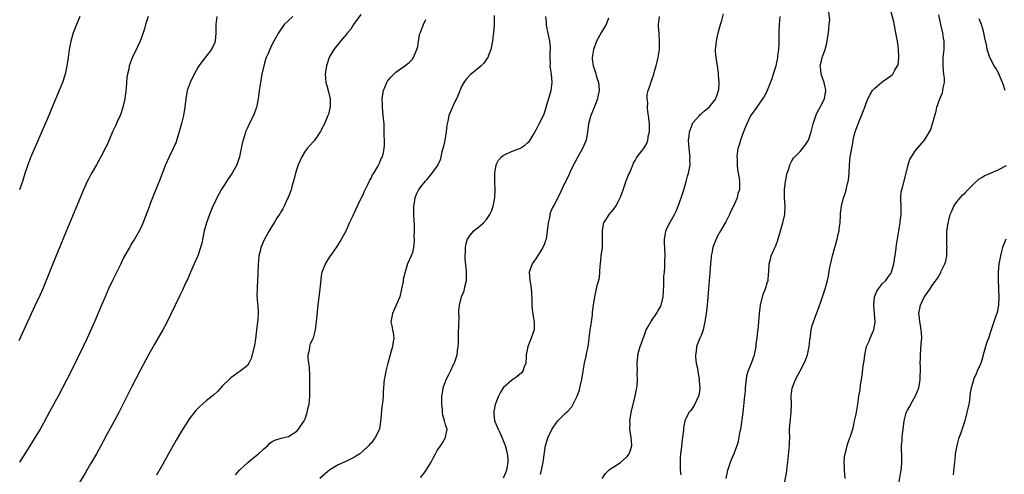
# Model space of a CAD drawing. Units: inches. Extents: x 2574000 to 2577000, y 1527000 to 1530000.
# Drawn here: x 2574244 to 2574482, y 1528866 to 1528976 of the extents above; entities that cross this region are included whole.
import ezdxf

# ---------------------------------------------------------------- set-up
doc = ezdxf.new("R2010")
doc.units = ezdxf.units.IN
doc.header["$MEASUREMENT"] = 0
doc.layers.add('LD25741527_10ft', color=93, linetype='Continuous')

msp = doc.modelspace()

# ---------------------------------------------------------------- linework, layer by layer
at = {"layer": 'LD25741527_10ft'}
for points, elevation in [([(2574429.03, 1528863), (2574429.72, 1528866.28), (2574429.8, 1528867), (2574429.86, 1528867.86), (2574430.02, 1528869), (2574430.43, 1528873), (2574430.45, 1528873.55), (2574430.46, 1528875), (2574430.43, 1528876.43), (2574430.45, 1528877), (2574430.58, 1528878.58), (2574430.86, 1528881), (2574430.89, 1528883), (2574430.85, 1528884.85), (2574430.84, 1528885), (2574431.06, 1528886.94), (2574431.88, 1528889), (2574433, 1528891.07), (2574433.97, 1528893), (2574434.3, 1528893.7), (2574434.74, 1528895), (2574435.19, 1528897), (2574435.35, 1528898.65), (2574435.53, 1528899.53), (2574435.7, 1528901), (2574435.94, 1528902.07), (2574436.24, 1528903), (2574436.95, 1528905), (2574437.53, 1528906.47), (2574438.06, 1528908.06), (2574438.41, 1528909), (2574439.04, 1528910.96), (2574439.59, 1528913), (2574439.86, 1528914.14), (2574440.23, 1528916.23), (2574440.49, 1528917.51), (2574440.86, 1528919), (2574441.99, 1528923), (2574442.24, 1528924.24), (2574442.42, 1528925), (2574442.49, 1528925.51), (2574442.67, 1528927), (2574442.8, 1528928.8), (2574442.8, 1528929.2), (2574443, 1528931.04), (2574443.49, 1528933), (2574443.89, 1528934.11), (2574444.18, 1528935), (2574444.51, 1528936.51), (2574444.66, 1528937), (2574444.7, 1528937.3), (2574444.85, 1528939), (2574444.94, 1528941.06), (2574445.14, 1528943), (2574445.49, 1528945), (2574445.75, 1528946.25), (2574445.87, 1528947), (2574446.13, 1528948.13), (2574446.35, 1528949), (2574447.04, 1528950.96), (2574447.9, 1528953), (2574448.66, 1528955), (2574449, 1528955.95), (2574449.41, 1528957), (2574449.94, 1528958.06), (2574450.55, 1528959), (2574451, 1528959.52), (2574452.89, 1528961.11), (2574455, 1528962.58), (2574455.23, 1528962.77), (2574455.45, 1528963), (2574455.97, 1528963.97), (2574456.63, 1528965), (2574456.74, 1528965.26), (2574456.96, 1528967), (2574456.87, 1528969.13), (2574456.58, 1528971), (2574456.2, 1528973), (2574455.67, 1528975.67), (2574454.83, 1528979)], 8310), ([(2574274.93, 1528977), (2574274.32, 1528975), (2574274.04, 1528973.96), (2574273.72, 1528973), (2574273.02, 1528971), (2574272.39, 1528969.61), (2574271.05, 1528966.95), (2574270.38, 1528965), (2574270.23, 1528964.23), (2574269.93, 1528963), (2574269.8, 1528962.2), (2574269.68, 1528961), (2574269.59, 1528959.59), (2574269.28, 1528957), (2574268.84, 1528955), (2574268.39, 1528953.61), (2574268.13, 1528953), (2574267.42, 1528951.42), (2574267, 1528950.45), (2574266.33, 1528949), (2574265.34, 1528946.66), (2574265, 1528945.91), (2574264.7, 1528945.3), (2574263.5, 1528943), (2574263, 1528942.07), (2574262.39, 1528941), (2574261.14, 1528938.86), (2574260.45, 1528937.55), (2574260.19, 1528937), (2574259.22, 1528934.78), (2574258.5, 1528933), (2574257.45, 1528930.55), (2574255, 1528924.71), (2574251.83, 1528917), (2574251.02, 1528914.98), (2574250.24, 1528913), (2574249.39, 1528911), (2574248.65, 1528909.35), (2574247.54, 1528907), (2574245.71, 1528903), (2574243.59, 1528898.41)], 8430), ([(2574258.42, 1528977), (2574257.38, 1528974.62), (2574256.74, 1528973), (2574256.18, 1528971), (2574255.81, 1528969), (2574255.53, 1528967), (2574255.22, 1528965), (2574254.79, 1528963), (2574254.17, 1528961), (2574253.4, 1528959), (2574251.69, 1528955), (2574250.86, 1528953), (2574250, 1528951), (2574247.86, 1528946.14), (2574246.54, 1528943), (2574245.76, 1528941), (2574245.06, 1528938.94), (2574244.45, 1528937), (2574243.78, 1528935)], 8440), ([(2574291.56, 1528977), (2574291.33, 1528975), (2574291.35, 1528973), (2574291.19, 1528971), (2574291, 1528970.49), (2574290.3, 1528969), (2574288.75, 1528967), (2574287.24, 1528965), (2574287, 1528964.61), (2574286.08, 1528963), (2574285.1, 1528961), (2574284.44, 1528959), (2574284.07, 1528957), (2574283.82, 1528955), (2574283.49, 1528953), (2574283.03, 1528951.03), (2574282.5, 1528949), (2574282.22, 1528948.22), (2574281.63, 1528946.37), (2574281, 1528945), (2574280.03, 1528943), (2574279.15, 1528941), (2574277.63, 1528937), (2574277, 1528935.45), (2574276.04, 1528933), (2574275.39, 1528931.39), (2574275.24, 1528931), (2574275.19, 1528930.81), (2574274.64, 1528929.36), (2574274.48, 1528929), (2574274.11, 1528928.11), (2574273.51, 1528926.49), (2574272.86, 1528925.14), (2574271.6, 1528923), (2574271, 1528922.05), (2574270.39, 1528921), (2574269, 1528918.45), (2574268.3, 1528917), (2574266.3, 1528913), (2574265.36, 1528911), (2574264.49, 1528909), (2574263.65, 1528907), (2574261.92, 1528903), (2574260.16, 1528899), (2574259.21, 1528897), (2574256.27, 1528891), (2574255.25, 1528889), (2574254.21, 1528887), (2574253.13, 1528885), (2574251, 1528881.14), (2574249.55, 1528878.45), (2574248.73, 1528877), (2574247.34, 1528874.66), (2574245.02, 1528871), (2574243.78, 1528869)], 8420), ([(2574310.03, 1528977), (2574307.93, 1528975), (2574306.56, 1528973), (2574305.45, 1528971), (2574305.28, 1528970.72), (2574304.6, 1528969.4), (2574304.02, 1528968.02), (2574303.57, 1528967), (2574303.43, 1528966.57), (2574302.95, 1528965), (2574302.52, 1528963), (2574301.99, 1528959.99), (2574301.87, 1528959), (2574301.68, 1528957.68), (2574301.62, 1528957), (2574301.29, 1528955.29), (2574301.25, 1528955), (2574300.64, 1528953.36), (2574300.47, 1528953), (2574299.41, 1528951), (2574299, 1528950.03), (2574298.67, 1528949.33), (2574298.55, 1528949), (2574298.38, 1528948.38), (2574297.96, 1528947), (2574297.77, 1528946.23), (2574297.12, 1528943), (2574296.46, 1528941), (2574295.34, 1528939), (2574294.37, 1528937.63), (2574293.94, 1528937), (2574292.66, 1528935), (2574292.06, 1528933.94), (2574291.58, 1528933), (2574291, 1528931.77), (2574290.66, 1528931), (2574289.84, 1528929), (2574289.07, 1528926.93), (2574288.55, 1528925), (2574287.92, 1528922.08), (2574287.63, 1528921), (2574286.96, 1528919), (2574286.14, 1528917), (2574285.21, 1528915), (2574284.57, 1528913.43), (2574284.34, 1528913), (2574283.77, 1528911.77), (2574283.31, 1528910.69), (2574282.65, 1528909.35), (2574281.46, 1528907), (2574279.37, 1528902.63), (2574278.52, 1528901), (2574276.46, 1528897.54), (2574275, 1528894.97), (2574273, 1528891.19), (2574271, 1528887.31), (2574267.84, 1528881), (2574266.14, 1528877.86), (2574265, 1528875.82), (2574264.02, 1528873.98), (2574262.39, 1528871), (2574261, 1528868.55), (2574259.68, 1528866.32), (2574256.44, 1528861)], 8410), ([(2574326.51, 1528977.49), (2574324.73, 1528975), (2574324.09, 1528973.91), (2574323.28, 1528973), (2574323, 1528972.65), (2574321.55, 1528971), (2574321.31, 1528970.69), (2574319.92, 1528969), (2574319, 1528967.36), (2574318.82, 1528967), (2574318.14, 1528965), (2574317.82, 1528963), (2574317.9, 1528962.1), (2574318.04, 1528961), (2574318.29, 1528960.29), (2574318.69, 1528958.69), (2574319.07, 1528957), (2574319.07, 1528954.93), (2574319, 1528954.72), (2574318.66, 1528953.34), (2574318.54, 1528953), (2574318.17, 1528952.17), (2574317.71, 1528951), (2574317, 1528949.63), (2574316.8, 1528949.2), (2574316.68, 1528949), (2574315.89, 1528947.89), (2574315.18, 1528946.82), (2574315, 1528946.64), (2574314.23, 1528945.77), (2574313.48, 1528945), (2574313, 1528944.36), (2574312.16, 1528943), (2574311.32, 1528941), (2574311, 1528940.02), (2574310.7, 1528939), (2574310.38, 1528937.62), (2574309.79, 1528935.79), (2574309.59, 1528935), (2574308.9, 1528933.1), (2574308.67, 1528932.67), (2574307.91, 1528931), (2574307.61, 1528930.39), (2574307, 1528929.51), (2574306.83, 1528929.17), (2574306.24, 1528928.24), (2574305.5, 1528927), (2574305, 1528926.24), (2574304.28, 1528925), (2574303.15, 1528923), (2574302.48, 1528921.52), (2574302.27, 1528921), (2574302.07, 1528920.07), (2574301.79, 1528919), (2574301.7, 1528917.7), (2574301.62, 1528917), (2574301.55, 1528914.45), (2574301.48, 1528913), (2574301.36, 1528911.36), (2574301.37, 1528911), (2574301.32, 1528909.32), (2574301.46, 1528907.46), (2574301.52, 1528907), (2574301.64, 1528905), (2574301.52, 1528903.52), (2574301.19, 1528901), (2574301, 1528898.89), (2574300.73, 1528897.27), (2574299.88, 1528894.12), (2574299.38, 1528893), (2574299, 1528892.43), (2574297.23, 1528891), (2574297, 1528890.88), (2574295, 1528889.41), (2574294.6, 1528889), (2574293, 1528887.45), (2574291.81, 1528886.19), (2574290.76, 1528885.24), (2574290.48, 1528885), (2574289, 1528883.83), (2574287.5, 1528882.5), (2574287, 1528882), (2574286.53, 1528881.47), (2574285, 1528879.53), (2574283.97, 1528878.03), (2574283, 1528876.5), (2574281.72, 1528874.28), (2574279.91, 1528871), (2574278.49, 1528868.49), (2574277, 1528865.81)], 8400), ([(2574358.81, 1528977.19), (2574358.82, 1528975), (2574358.69, 1528973), (2574358.62, 1528972.62), (2574358.41, 1528971), (2574358.2, 1528969.8), (2574357.99, 1528969), (2574357.39, 1528967.39), (2574357.26, 1528967), (2574357, 1528966.6), (2574356.32, 1528965.68), (2574355.64, 1528965), (2574355, 1528964.43), (2574353.06, 1528962.94), (2574352.11, 1528961.89), (2574351.46, 1528961), (2574351, 1528960.18), (2574350.17, 1528958.17), (2574349.71, 1528957), (2574349, 1528955.67), (2574348.7, 1528955), (2574347.86, 1528953), (2574347.61, 1528951.61), (2574347.37, 1528950.63), (2574347.21, 1528949), (2574346.85, 1528947), (2574346.54, 1528945.46), (2574346.15, 1528944.15), (2574345.93, 1528943), (2574345.75, 1528942.25), (2574345.13, 1528941), (2574343.75, 1528939), (2574343.42, 1528938.58), (2574343, 1528938.14), (2574342.5, 1528937.5), (2574342.01, 1528937), (2574341, 1528935.67), (2574340.52, 1528935), (2574340.01, 1528933.99), (2574339.62, 1528933), (2574339.36, 1528931.36), (2574339.27, 1528931), (2574339.26, 1528930.74), (2574339.28, 1528929), (2574339.35, 1528927.35), (2574339.41, 1528926.59), (2574339.42, 1528925), (2574339.38, 1528923.38), (2574339.43, 1528923), (2574339.45, 1528922.55), (2574339.29, 1528921), (2574339, 1528919.82), (2574338.74, 1528919), (2574337.85, 1528917), (2574337.31, 1528915.31), (2574337.14, 1528914.86), (2574337, 1528914.13), (2574336.79, 1528913.21), (2574336.73, 1528912.73), (2574336.4, 1528911), (2574335.92, 1528909), (2574335.1, 1528907), (2574334.17, 1528905), (2574333.81, 1528903), (2574334, 1528902), (2574334.14, 1528901), (2574334.3, 1528900.3), (2574334.47, 1528899), (2574334.26, 1528897.74), (2574334.21, 1528897), (2574333.89, 1528895.89), (2574333.61, 1528895), (2574333.06, 1528893), (2574332.58, 1528891), (2574332.31, 1528889.69), (2574332.14, 1528889), (2574332.1, 1528888.1), (2574331.97, 1528887), (2574331.89, 1528886.11), (2574331.89, 1528885), (2574331.81, 1528883.81), (2574331.61, 1528882.38), (2574331.29, 1528878.71), (2574331, 1528877.03), (2574330.03, 1528875), (2574329.6, 1528874.4), (2574329, 1528873.61), (2574328.7, 1528873.3), (2574328.44, 1528873), (2574327, 1528871.67), (2574326.23, 1528871), (2574325, 1528870.21), (2574323, 1528869.24), (2574321, 1528868.36), (2574319, 1528867.1), (2574317.83, 1528866.17), (2574316.6, 1528865)], 8380), ([(2574341, 1528865.23), (2574341.75, 1528866.25), (2574342.35, 1528867), (2574343.58, 1528869), (2574344.03, 1528869.97), (2574344.6, 1528871), (2574345, 1528871.82), (2574345.89, 1528873), (2574346.33, 1528873.67), (2574347, 1528874.94), (2574347.06, 1528875), (2574347.06, 1528875.06), (2574347.41, 1528877), (2574347, 1528878.02), (2574346.8, 1528879), (2574346.38, 1528880.38), (2574346.32, 1528881), (2574346.32, 1528881.68), (2574346.12, 1528883), (2574346.12, 1528884.12), (2574346.17, 1528885), (2574346.26, 1528885.74), (2574346.48, 1528887), (2574347, 1528888.55), (2574347.2, 1528889), (2574347.8, 1528890.2), (2574348.27, 1528891), (2574349, 1528892.63), (2574349.23, 1528893), (2574349.31, 1528893.31), (2574349.88, 1528895), (2574349.92, 1528895.92), (2574350.11, 1528897), (2574350.19, 1528897.81), (2574350.15, 1528899), (2574350.14, 1528900.14), (2574350.3, 1528904.3), (2574350.28, 1528905), (2574350.29, 1528905.71), (2574350.39, 1528907), (2574350.88, 1528909), (2574351.53, 1528910.47), (2574351.66, 1528911), (2574351.76, 1528911.76), (2574352.09, 1528913), (2574352.12, 1528913.88), (2574352.08, 1528915), (2574352, 1528916), (2574351.77, 1528918.23), (2574351.76, 1528919), (2574351.84, 1528919.84), (2574351.86, 1528921), (2574352.03, 1528921.97), (2574352.39, 1528923), (2574353, 1528924.02), (2574353.88, 1528925), (2574354.46, 1528925.54), (2574355, 1528925.9), (2574355.6, 1528926.4), (2574356.25, 1528927), (2574357, 1528927.81), (2574357.78, 1528929), (2574358.2, 1528929.8), (2574358.59, 1528931), (2574358.98, 1528933), (2574359.07, 1528935.07), (2574359, 1528937), (2574359, 1528939.01), (2574359.33, 1528941), (2574359.87, 1528942.13), (2574360.64, 1528943), (2574361, 1528943.28), (2574361.49, 1528943.49), (2574363, 1528944.23), (2574364.95, 1528944.95), (2574365.06, 1528945), (2574366.22, 1528945.78), (2574367, 1528946.41), (2574367.29, 1528946.71), (2574367.52, 1528947), (2574368.34, 1528948.34), (2574369, 1528949.49), (2574369.77, 1528951), (2574370.83, 1528953.17), (2574371, 1528953.66), (2574371.32, 1528954.68), (2574371.57, 1528955.57), (2574372.62, 1528959), (2574372.88, 1528961), (2574372.7, 1528963), (2574372.45, 1528964.45), (2574372.42, 1528965), (2574372.46, 1528965.54), (2574372.39, 1528967), (2574372.42, 1528968.42), (2574372.49, 1528969), (2574372.47, 1528969.53), (2574372.34, 1528971), (2574371.6, 1528974.4), (2574371.52, 1528975), (2574371.54, 1528975.54), (2574371.34, 1528977)], 8370), ([(2574386.56, 1528976.56), (2574385.99, 1528975), (2574385.58, 1528974.42), (2574384.85, 1528973.15), (2574383.67, 1528971), (2574383.49, 1528970.51), (2574382.9, 1528969), (2574382.59, 1528967), (2574382.62, 1528966.62), (2574382.82, 1528965), (2574383.39, 1528963.39), (2574383.65, 1528962.35), (2574384.09, 1528961), (2574384.21, 1528960.21), (2574384.28, 1528959), (2574384.04, 1528957.96), (2574383.9, 1528957), (2574383.1, 1528954.9), (2574382.26, 1528953), (2574381.66, 1528951), (2574381.51, 1528949.51), (2574381.13, 1528947), (2574380.24, 1528945), (2574379.09, 1528943), (2574378.37, 1528941.63), (2574378.06, 1528941), (2574377.19, 1528939.19), (2574377.08, 1528938.92), (2574376.43, 1528937.57), (2574376.1, 1528937), (2574375.32, 1528935.32), (2574375, 1528934.58), (2574374.24, 1528933), (2574373.37, 1528931.37), (2574373.1, 1528930.9), (2574373, 1528930.65), (2574372.45, 1528929.55), (2574372.34, 1528929), (2574372.23, 1528928.23), (2574371.93, 1528927), (2574371.82, 1528926.18), (2574371.71, 1528925), (2574371.39, 1528923), (2574371.3, 1528922.69), (2574371, 1528921.89), (2574370.62, 1528921), (2574369.97, 1528919.97), (2574369, 1528918.37), (2574368.42, 1528917.58), (2574368.02, 1528917), (2574367.34, 1528915), (2574367.46, 1528913), (2574367.68, 1528911.68), (2574367.81, 1528911), (2574367.84, 1528910.16), (2574367.95, 1528907.95), (2574367.93, 1528907), (2574368.06, 1528905.94), (2574368.31, 1528904.31), (2574368.56, 1528903), (2574368.53, 1528901.47), (2574368.48, 1528901), (2574368.16, 1528900.16), (2574367.77, 1528899), (2574366.95, 1528897), (2574366.62, 1528895), (2574366.55, 1528894.55), (2574366.48, 1528893), (2574366.11, 1528892.11), (2574365.76, 1528891), (2574365.41, 1528890.59), (2574365, 1528890.23), (2574364.32, 1528889.68), (2574363.38, 1528889), (2574363, 1528888.74), (2574361.02, 1528886.98), (2574360.25, 1528885.75), (2574359.91, 1528885), (2574359.09, 1528882.91), (2574358.74, 1528881.26), (2574358.72, 1528881), (2574358.77, 1528880.77), (2574358.92, 1528879), (2574359.76, 1528877), (2574360.19, 1528876.19), (2574360.71, 1528875), (2574361.5, 1528873), (2574361.78, 1528871.78), (2574362, 1528871), (2574362.11, 1528869.89), (2574362.14, 1528869), (2574361.95, 1528867.95), (2574361.83, 1528867), (2574361.6, 1528866.4), (2574361, 1528865.09)], 8360), ([(2574370.05, 1528865.95), (2574370.29, 1528867), (2574370.6, 1528868.6), (2574370.67, 1528869), (2574371, 1528871.33), (2574371.29, 1528873), (2574371.67, 1528874.33), (2574371.91, 1528875), (2574372.92, 1528877.08), (2574374.29, 1528879), (2574376.3, 1528881), (2574376.68, 1528881.32), (2574377.62, 1528882.38), (2574378, 1528883), (2574378.97, 1528885), (2574379.47, 1528886.53), (2574379.6, 1528887), (2574380.05, 1528889), (2574380.38, 1528891), (2574380.73, 1528893), (2574381.2, 1528895), (2574381.23, 1528895.23), (2574381.59, 1528897), (2574381.78, 1528898.22), (2574381.85, 1528899), (2574382.12, 1528901), (2574382.35, 1528902.35), (2574382.41, 1528903), (2574382.66, 1528904.66), (2574382.66, 1528905.34), (2574382.93, 1528907), (2574383.24, 1528909), (2574383.82, 1528911.82), (2574384.37, 1528913.63), (2574384.47, 1528915), (2574384.53, 1528916.53), (2574384.59, 1528917), (2574384.79, 1528919), (2574385.06, 1528921), (2574385.12, 1528922.88), (2574385.07, 1528925), (2574385.33, 1528926.67), (2574385.43, 1528927), (2574386.22, 1528928.22), (2574386.69, 1528929), (2574387.78, 1528930.22), (2574388.32, 1528931), (2574389, 1528932.25), (2574389.36, 1528933), (2574390.06, 1528935), (2574390.69, 1528936.69), (2574390.83, 1528937.17), (2574391, 1528937.57), (2574391.41, 1528938.59), (2574391.62, 1528939), (2574392.12, 1528940.12), (2574392.61, 1528941.39), (2574393, 1528942.06), (2574393.3, 1528942.7), (2574393.49, 1528943), (2574395, 1528944.88), (2574395.81, 1528946.19), (2574396.08, 1528947), (2574396.24, 1528948.24), (2574396.45, 1528949), (2574396.49, 1528949.51), (2574396.45, 1528951), (2574396.3, 1528952.3), (2574396.24, 1528953), (2574396.11, 1528953.89), (2574396, 1528955), (2574396.05, 1528956.05), (2574395.93, 1528957), (2574395.92, 1528958.08), (2574396.19, 1528959), (2574396.81, 1528960.81), (2574396.88, 1528961.12), (2574397, 1528961.41), (2574397.54, 1528963), (2574397.73, 1528963.73), (2574398.11, 1528965), (2574398.59, 1528967), (2574398.89, 1528969), (2574398.94, 1528971), (2574398.8, 1528972.8), (2574398.69, 1528974.69), (2574398.7, 1528975), (2574398.93, 1528977)], 8350), ([(2574385.01, 1528865), (2574385.81, 1528866.19), (2574386.63, 1528867), (2574387, 1528867.32), (2574387.81, 1528867.81), (2574389, 1528868.59), (2574389.56, 1528869), (2574391, 1528870.26), (2574391.33, 1528870.67), (2574391.57, 1528871), (2574391.87, 1528871.87), (2574392.23, 1528873), (2574392.07, 1528875), (2574391.88, 1528875.88), (2574391.73, 1528877), (2574391.76, 1528878.24), (2574391.74, 1528879), (2574392.06, 1528881), (2574393, 1528885), (2574393.31, 1528886.69), (2574393.39, 1528887), (2574393.45, 1528887.45), (2574393.57, 1528889), (2574393.52, 1528890.48), (2574393.55, 1528891), (2574393.47, 1528893), (2574393.62, 1528894.38), (2574393.65, 1528895), (2574393.86, 1528895.86), (2574394.2, 1528897), (2574394.45, 1528897.55), (2574394.94, 1528899), (2574395, 1528899.14), (2574395.69, 1528901), (2574396.14, 1528901.86), (2574396.81, 1528903), (2574397, 1528903.26), (2574398.18, 1528905), (2574398.47, 1528905.53), (2574399, 1528906.35), (2574399.23, 1528906.77), (2574399.33, 1528907), (2574399.81, 1528909), (2574399.87, 1528910.13), (2574399.99, 1528911.99), (2574399.99, 1528914.01), (2574400.12, 1528915), (2574400.23, 1528916.23), (2574400.22, 1528917.78), (2574400.27, 1528919), (2574400.2, 1528921), (2574400.15, 1528921.85), (2574400.11, 1528923), (2574400.35, 1528924.35), (2574400.42, 1528925), (2574400.58, 1528925.42), (2574401, 1528926.17), (2574401.25, 1528926.75), (2574401.38, 1528927), (2574402.52, 1528929), (2574402.68, 1528929.32), (2574403, 1528929.95), (2574403.46, 1528931), (2574404.18, 1528933), (2574404.82, 1528935), (2574405.39, 1528937), (2574405.7, 1528938.3), (2574405.93, 1528939), (2574406.3, 1528941), (2574406.27, 1528942.27), (2574406.31, 1528943), (2574406.16, 1528944.16), (2574405.98, 1528946.02), (2574405.93, 1528947), (2574406.09, 1528948.09), (2574406.15, 1528949), (2574406.88, 1528951), (2574407, 1528951.17), (2574408.56, 1528953), (2574408.79, 1528953.21), (2574409, 1528953.37), (2574409.85, 1528954.15), (2574410.96, 1528955), (2574412.53, 1528957), (2574412.65, 1528957.35), (2574413, 1528958.25), (2574413.22, 1528959), (2574413.25, 1528959.25), (2574413.33, 1528961), (2574413.21, 1528962.79), (2574413.22, 1528963.22), (2574413, 1528965), (2574412.66, 1528967), (2574412.51, 1528968.51), (2574412.5, 1528969), (2574412.56, 1528969.44), (2574412.69, 1528971), (2574413.16, 1528973), (2574413.72, 1528975), (2574414.04, 1528976.04), (2574414.42, 1528977.58)], 8340), ([(2574428.11, 1528977), (2574427.93, 1528975), (2574427.8, 1528973), (2574427.79, 1528971), (2574427.8, 1528970.2), (2574427.75, 1528969), (2574427.54, 1528967.54), (2574427.52, 1528967), (2574427.45, 1528966.55), (2574427, 1528964.67), (2574426.48, 1528963), (2574426.11, 1528961.89), (2574425, 1528959.06), (2574424.33, 1528957.67), (2574423.91, 1528957), (2574423, 1528955.76), (2574422.53, 1528955), (2574421, 1528952.9), (2574420.06, 1528951), (2574419.76, 1528950.24), (2574419.23, 1528949), (2574418.5, 1528947), (2574418.21, 1528945.79), (2574417.93, 1528945), (2574417.75, 1528943.75), (2574417.67, 1528943), (2574417.7, 1528942.3), (2574417.72, 1528941), (2574417.84, 1528939.84), (2574418.18, 1528937.82), (2574418.28, 1528937), (2574418.29, 1528936.28), (2574418.27, 1528935), (2574417.92, 1528934.08), (2574417.71, 1528933), (2574416.88, 1528931), (2574416.22, 1528929.77), (2574415.89, 1528929), (2574415, 1528927.24), (2574413.7, 1528925), (2574413, 1528923.71), (2574412.64, 1528923), (2574412.13, 1528921.87), (2574411.85, 1528921), (2574411.59, 1528919.59), (2574411.44, 1528919), (2574411.39, 1528918.61), (2574411.26, 1528917), (2574411.11, 1528914.89), (2574410.75, 1528911), (2574410.42, 1528907), (2574410.2, 1528905), (2574409.89, 1528903), (2574409.76, 1528902.24), (2574409.45, 1528901), (2574409, 1528899.7), (2574408.72, 1528899), (2574408.2, 1528897.8), (2574407.89, 1528897), (2574407.78, 1528895.78), (2574407.6, 1528895), (2574407.59, 1528894.41), (2574407.82, 1528893), (2574408.04, 1528892.04), (2574408.16, 1528891), (2574408.48, 1528889), (2574408.5, 1528888.5), (2574408.67, 1528887), (2574408.5, 1528885.5), (2574408.39, 1528885), (2574407.78, 1528883.78), (2574407.32, 1528882.68), (2574406.49, 1528881.51), (2574406.03, 1528881), (2574405.01, 1528879), (2574404.72, 1528877.28), (2574404.7, 1528876.7), (2574404.5, 1528875), (2574404.31, 1528873.69), (2574404.15, 1528872.15), (2574404.01, 1528871), (2574403.95, 1528870.05), (2574403.9, 1528869), (2574403.95, 1528867), (2574404.06, 1528865.94)], 8330), ([(2574415.04, 1528865), (2574415.37, 1528866.63), (2574415.47, 1528867), (2574416.12, 1528869), (2574416.39, 1528869.61), (2574417, 1528871.1), (2574417.71, 1528873), (2574418.02, 1528873.98), (2574418.25, 1528875), (2574418.49, 1528876.49), (2574418.6, 1528877), (2574419.17, 1528881), (2574419.37, 1528882.63), (2574419.41, 1528883.41), (2574419.57, 1528885), (2574419.72, 1528886.28), (2574419.74, 1528887), (2574419.83, 1528887.83), (2574419.98, 1528889), (2574420.11, 1528889.89), (2574420.4, 1528891), (2574421.18, 1528893), (2574421.9, 1528895), (2574422.31, 1528897), (2574422.37, 1528897.63), (2574422.56, 1528899), (2574422.78, 1528900.78), (2574422.79, 1528901), (2574422.98, 1528902.98), (2574423.12, 1528905), (2574423.36, 1528907), (2574423.85, 1528909), (2574424.13, 1528909.88), (2574424.56, 1528911), (2574425, 1528912.4), (2574425.21, 1528913), (2574425.36, 1528914.64), (2574425.44, 1528915), (2574425.45, 1528917), (2574425.83, 1528918.17), (2574425.95, 1528919), (2574426.75, 1528920.75), (2574427, 1528921.26), (2574427.51, 1528922.49), (2574428.25, 1528925), (2574428.39, 1528925.61), (2574428.81, 1528927), (2574429.26, 1528929), (2574429.36, 1528931), (2574429.24, 1528933), (2574429.22, 1528935), (2574429.46, 1528937), (2574429.68, 1528938.31), (2574429.85, 1528939), (2574430.3, 1528940.3), (2574430.47, 1528941), (2574431, 1528942.01), (2574431.37, 1528942.63), (2574431.67, 1528943), (2574433, 1528944.29), (2574434.2, 1528945.8), (2574435.01, 1528946.99), (2574435.66, 1528949), (2574436.14, 1528951), (2574436.87, 1528953.13), (2574437, 1528953.35), (2574437.56, 1528954.44), (2574437.89, 1528955), (2574438.94, 1528957), (2574439.25, 1528959), (2574439.23, 1528959.23), (2574439, 1528960.18), (2574438.78, 1528961), (2574438.06, 1528963), (2574438.03, 1528964.03), (2574437.87, 1528965), (2574438.21, 1528966.21), (2574438.37, 1528967), (2574439.06, 1528969), (2574439.48, 1528970.52), (2574439.62, 1528971.62), (2574439.87, 1528973), (2574439.93, 1528974.07), (2574440.05, 1528975), (2574440.16, 1528976.16), (2574439.95, 1528978.05)], 8320), ([(2574443.91, 1528865), (2574443.76, 1528867), (2574443.74, 1528867.74), (2574443.66, 1528869), (2574443.76, 1528870.24), (2574443.87, 1528871), (2574444.22, 1528872.22), (2574444.43, 1528873), (2574445, 1528874.68), (2574445.13, 1528875), (2574445.73, 1528877), (2574445.98, 1528877.98), (2574446.19, 1528879), (2574446.57, 1528880.57), (2574446.99, 1528883), (2574447.26, 1528885), (2574447.52, 1528886.48), (2574447.64, 1528887.64), (2574448.04, 1528889.96), (2574448.31, 1528892.31), (2574448.5, 1528893.5), (2574448.64, 1528895), (2574449.07, 1528897), (2574449.73, 1528898.27), (2574449.95, 1528899), (2574450.69, 1528900.69), (2574450.85, 1528901), (2574450.88, 1528901.12), (2574451.18, 1528902.82), (2574451.2, 1528903), (2574451.05, 1528905), (2574450.83, 1528907), (2574451.02, 1528909), (2574451.56, 1528910.44), (2574451.99, 1528911), (2574453, 1528912.26), (2574453.75, 1528913), (2574454.29, 1528913.71), (2574455, 1528914.7), (2574455.16, 1528915), (2574455.72, 1528917), (2574456.18, 1528920.17), (2574456.36, 1528921.64), (2574456.95, 1528925.05), (2574457.26, 1528927), (2574457.26, 1528927.26), (2574457.45, 1528929), (2574457.48, 1528930.52), (2574457.4, 1528933), (2574457.52, 1528934.48), (2574457.61, 1528935), (2574457.87, 1528935.87), (2574458.69, 1528939), (2574459.15, 1528941), (2574459.62, 1528942.38), (2574459.98, 1528943), (2574461, 1528944.47), (2574463.14, 1528947), (2574464.38, 1528949), (2574464.58, 1528949.42), (2574465, 1528950.71), (2574465.08, 1528950.92), (2574465.63, 1528953), (2574465.94, 1528954.06), (2574466.16, 1528955), (2574466.86, 1528957), (2574467.51, 1528958.49), (2574467.62, 1528959), (2574467.68, 1528959.68), (2574467.98, 1528961), (2574468, 1528962), (2574467.86, 1528963), (2574467.73, 1528963.73), (2574467.66, 1528965), (2574467.7, 1528966.3), (2574467.7, 1528967), (2574467.89, 1528969), (2574467.9, 1528971), (2574467.75, 1528971.75), (2574467.55, 1528973), (2574467.08, 1528975), (2574466.63, 1528977.37)], 8300), ([(2574482.69, 1528959), (2574482.3, 1528960.3), (2574482.02, 1528961), (2574481.3, 1528962.7), (2574481.14, 1528963.14), (2574480.44, 1528964.44), (2574480.07, 1528965), (2574479.01, 1528967.01), (2574478.48, 1528968.48), (2574478.37, 1528969), (2574478.23, 1528969.77), (2574477.8, 1528971.8), (2574477.54, 1528973), (2574477.43, 1528973.43), (2574476.92, 1528975), (2574476.38, 1528976.38)], 8290), ([(2574296.1, 1528865.9), (2574297.06, 1528867), (2574299.16, 1528869), (2574300.19, 1528869.81), (2574301, 1528870.39), (2574301.71, 1528871), (2574303, 1528872.17), (2574303.95, 1528873), (2574304.46, 1528873.54), (2574305, 1528873.95), (2574305.68, 1528874.32), (2574307.21, 1528874.79), (2574308.23, 1528875), (2574309, 1528875.2), (2574311, 1528876.48), (2574311.42, 1528877), (2574312.75, 1528879), (2574313, 1528879.5), (2574313.52, 1528881), (2574313.75, 1528882.25), (2574313.94, 1528883), (2574314.1, 1528885), (2574314.14, 1528885.86), (2574314.14, 1528888.14), (2574314.15, 1528889), (2574314.1, 1528889.9), (2574314.03, 1528892.03), (2574313.86, 1528893), (2574313.7, 1528894.3), (2574313.77, 1528895), (2574314.08, 1528896.08), (2574314.15, 1528897), (2574314.34, 1528897.66), (2574314.96, 1528899), (2574315, 1528899.12), (2574315.49, 1528901), (2574315.7, 1528902.3), (2574315.78, 1528903), (2574315.85, 1528903.85), (2574316.19, 1528907), (2574316.67, 1528911), (2574316.87, 1528913.13), (2574317, 1528914.08), (2574317.16, 1528915), (2574317.95, 1528917), (2574319, 1528918.69), (2574319.62, 1528919.62), (2574320.76, 1528921.24), (2574321, 1528921.66), (2574321.53, 1528922.47), (2574321.85, 1528923), (2574322.96, 1528925.04), (2574323.79, 1528927), (2574324.45, 1528928.45), (2574326.28, 1528932.28), (2574327, 1528933.71), (2574327.39, 1528934.61), (2574327.54, 1528935), (2574328.12, 1528936.12), (2574328.69, 1528937.31), (2574329, 1528937.79), (2574329.37, 1528938.63), (2574329.64, 1528939), (2574330.62, 1528940.62), (2574330.81, 1528941), (2574330.86, 1528941.14), (2574331, 1528941.45), (2574331.42, 1528942.58), (2574331.74, 1528943), (2574331.98, 1528943.98), (2574332.16, 1528945), (2574332.23, 1528945.77), (2574332.2, 1528947), (2574332.13, 1528948.13), (2574332.18, 1528949), (2574332.18, 1528949.82), (2574332.13, 1528951), (2574331.94, 1528953), (2574331.72, 1528955), (2574331.72, 1528955.72), (2574331.67, 1528957), (2574331.84, 1528958.16), (2574331.99, 1528959), (2574332.79, 1528961), (2574333, 1528961.33), (2574333.76, 1528962.24), (2574334.48, 1528963), (2574335, 1528963.48), (2574337.18, 1528965), (2574338.18, 1528965.82), (2574339, 1528966.64), (2574339.27, 1528967), (2574339.44, 1528967.44), (2574340.11, 1528969), (2574340.32, 1528969.68), (2574340.46, 1528971), (2574340.83, 1528972.83), (2574340.88, 1528973), (2574340.93, 1528973.07), (2574341.7, 1528975), (2574342.23, 1528976.23)], 8390), ([(2574457, 1528864.17), (2574457.41, 1528866.59), (2574457.53, 1528867.53), (2574457.65, 1528869), (2574457.62, 1528871), (2574457.57, 1528871.57), (2574457.55, 1528873), (2574457.73, 1528874.27), (2574457.73, 1528875), (2574457.8, 1528875.8), (2574458, 1528877), (2574458.21, 1528879), (2574458.63, 1528880.63), (2574458.71, 1528881), (2574459, 1528881.54), (2574459.55, 1528882.45), (2574459.83, 1528883), (2574461, 1528885.01), (2574461.76, 1528887), (2574461.89, 1528887.89), (2574462.1, 1528889), (2574462.13, 1528889.87), (2574462.15, 1528891), (2574462.15, 1528892.15), (2574462.12, 1528893), (2574462.18, 1528894.18), (2574462.16, 1528895), (2574462.28, 1528896.28), (2574462.36, 1528897.64), (2574462.46, 1528899), (2574462.41, 1528900.41), (2574462.37, 1528901), (2574462.19, 1528902.19), (2574462.01, 1528903), (2574461.92, 1528903.92), (2574461.77, 1528905), (2574462.16, 1528907), (2574463, 1528908.8), (2574463.12, 1528909), (2574463.9, 1528910.1), (2574464.52, 1528911), (2574465, 1528911.77), (2574465.9, 1528913), (2574466.35, 1528913.65), (2574467.1, 1528914.9), (2574467.22, 1528915.22), (2574468.04, 1528917), (2574468.29, 1528917.71), (2574468.52, 1528919), (2574468.58, 1528920.58), (2574468.6, 1528921), (2574468.57, 1528921.43), (2574468.52, 1528923), (2574468.59, 1528924.59), (2574468.59, 1528925), (2574468.61, 1528925.39), (2574468.86, 1528927), (2574469, 1528927.65), (2574469.34, 1528929), (2574469.67, 1528929.67), (2574470.22, 1528931), (2574471, 1528932.08), (2574471.75, 1528933), (2574472.34, 1528933.66), (2574473, 1528934.27), (2574473.67, 1528935), (2574475, 1528936.3), (2574476.4, 1528937.6), (2574477, 1528937.94), (2574477.64, 1528938.36), (2574479.17, 1528939), (2574481, 1528939.85), (2574483, 1528940.84)], 8290), ([(2574482.86, 1528923), (2574482.07, 1528921), (2574481.71, 1528919.71), (2574481.54, 1528919), (2574481.47, 1528918.53), (2574481.19, 1528917), (2574481.01, 1528914.99), (2574481, 1528913), (2574481.1, 1528911.1), (2574481.09, 1528910.91), (2574481.18, 1528909), (2574481.07, 1528907), (2574481, 1528906.59), (2574480.72, 1528905.28), (2574480.64, 1528905), (2574480.45, 1528904.45), (2574479.98, 1528903), (2574479.31, 1528901), (2574478.63, 1528899), (2574478.19, 1528897.81), (2574477.56, 1528895.56), (2574477, 1528893.65), (2574476.84, 1528893.16), (2574475.93, 1528891), (2574475.63, 1528890.37), (2574475.05, 1528889), (2574475, 1528888.83), (2574474.45, 1528887), (2574474.22, 1528885.78), (2574474.14, 1528885), (2574474.02, 1528884.02), (2574473.85, 1528883), (2574473.44, 1528881), (2574473, 1528879.34), (2574472.9, 1528879), (2574471.85, 1528875.85), (2574471.55, 1528875), (2574471.39, 1528874.61), (2574470.95, 1528873.05), (2574470.59, 1528871), (2574470.56, 1528870.56), (2574470.38, 1528869), (2574470.34, 1528868.34), (2574470.11, 1528865.89)], 8280)]:
    msp.add_lwpolyline(points, dxfattribs=dict(at, elevation=elevation))

doc.saveas('drawing.dxf')
